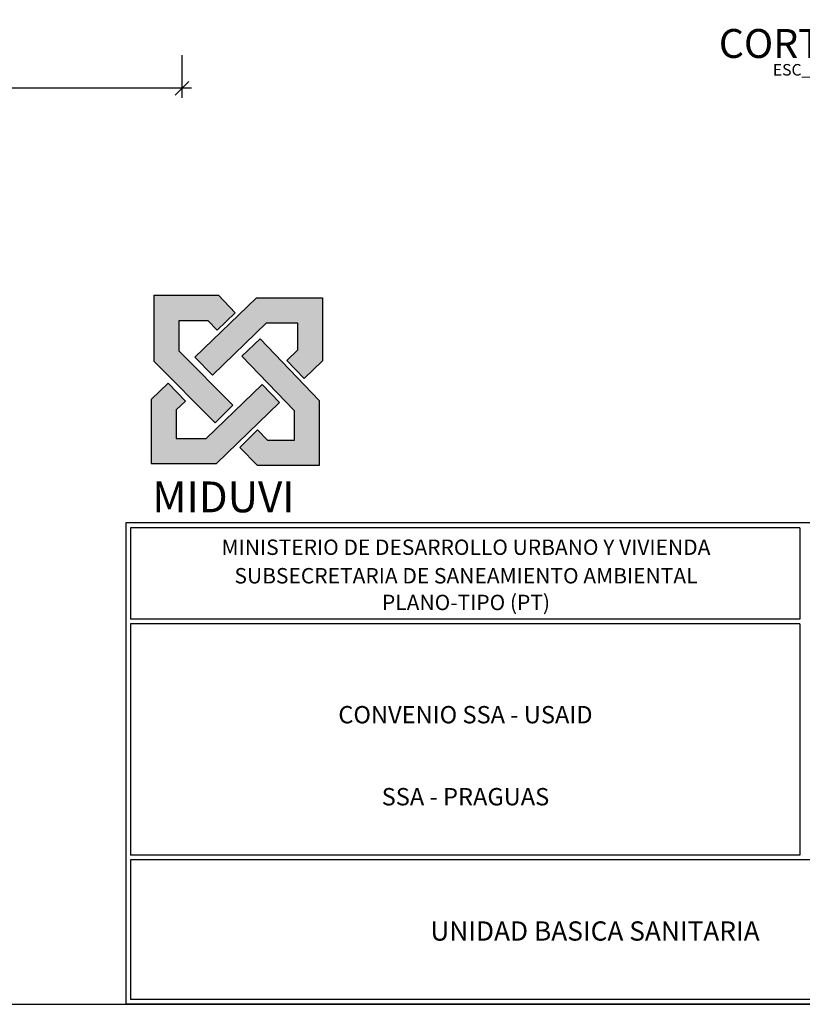
# Model space of a CAD drawing. Extents: x 0 to 420, y 423 to 1017.
# Drawn here: x 239 to 320, y 740 to 843 of the extents above; entities that cross this region are included whole.
import ezdxf
from ezdxf.enums import TextEntityAlignment as Align

# ---------------------------------------------------------------- set-up
doc = ezdxf.new("R2010")
doc.units = 0
doc.header["$LTSCALE"] = 8
doc.header["$MEASUREMENT"] = 0
doc.layers.get('0').update_dxf_attribs({"linetype": 'CONTINUOUS'})
doc.layers.get('DEFPOINTS').update_dxf_attribs({"linetype": 'CONTINUOUS'})
doc.layers.add('LS', color=1, linetype='CONTINUOUS')
doc.layers.add('TARJETA', color=7, linetype='CONTINUOUS')
doc.styles.add('ROMANS', font='romans.shx')
doc.styles.add('ROMANT', font='romant', dxfattribs={"height": 2})
doc.styles.add('TIPO1', font='MONOTXT.shx')
doc.dimstyles.new('LINEA', dxfattribs={"dimtxt": 1.5, "dimasz": 1.4, "dimexe": 1, "dimexo": 1, "dimgap": 0.7, "dimtad": 1, "dimlfac": 0.03, "dimzin": 0, "dimdsep": 46, "dimtxsty": 'ROMANS', "dimblk1": 'OBLIQUE', "dimblk2": 'OBLIQUE', "dimsah": 1, "dimcen": 0.1, "dimdle": 1, "dimclrd": 1, "dimclre": 1, "dimclrt": 2, "dimadec": 0, "dimazin": 0, "dimtfac": 1, "dimtix": 1, "dimtmove": 2, "dimatfit": 3, "dimldrblk": 'OBLIQUE', "dimfxl": 1, "dimtolj": 1, "dimtzin": 0, "dimarcsym": 0})

# ---------------------------------------------------------------- blocks, each defined once
blk = doc.blocks.new('_OBLIQUE')
at = {"color": 0, "linetype": 'ByBlock'}
blk.add_line((-0.5, -0.5), (0.5, 0.5), dxfattribs=at)
blk = doc.blocks.new('*D53')
at = {"color": 1, "linetype": 'ByBlock', "transparency": 16777216}
for p, q in [((-138.28, 1297.43), (-138.28, 1293)), ((-54.95, 1297.43), (-54.95, 1293)), ((-53.95, 1294), (-139.28, 1294))]:
    blk.add_line(p, q, dxfattribs=at)
at = {"layer": 'DEFPOINTS', "color": 0, "linetype": 'ByBlock', "transparency": 16777216}
for p in [(-138.28, 1298.43), (-54.95, 1298.43), (-138.28, 1294)]:
    blk.add_point(p, dxfattribs=at)
at = {"color": 1, "linetype": 'ByBlock', "transparency": 16777216, "xscale": 1.4, "yscale": 1.4, "zscale": 1.4, "rotation": 180}
blk.add_blockref('_OBLIQUE', (-138.28, 1294), dxfattribs=at)
at = {"color": 1, "linetype": 'ByBlock', "transparency": 16777216, "xscale": 1.4, "yscale": 1.4, "zscale": 1.4}
blk.add_blockref('_OBLIQUE', (-54.95, 1294), dxfattribs=at)
at = {"color": 2, "linetype": 'ByBlock', "transparency": 16777216, "insert": (-96.62, 1295.45), "char_height": 1.5, "attachment_point": 5, "style": 'ROMANS'}
blk.add_mtext('\\A1;2.50', dxfattribs=at)

msp = doc.modelspace()

# ---------------------------------------------------------------- hatches: boundary and pattern name
h = msp.add_hatch(color=7)
h.dxf.hatch_style = 1
h.paths.add_polyline_path([(252.962, 813.88), (252.962, 807.017), (259.291, 800.64), (261.137, 802.472), (255.562, 808.088), (255.562, 811.279), (258.514, 811.279), (259.488, 810.263), (261.366, 812.062), (259.624, 813.88)])
h = msp.add_hatch(color=254)
h.dxf.hatch_style = 1
h.paths.add_polyline_path([(263.57, 813.624), (257.188, 807.455), (258.995, 805.585), (264.621, 811.023), (267.837, 811.023), (267.837, 808.171), (266.723, 807.095), (268.531, 805.225), (270.437, 807.068), (270.437, 813.624)])
h = msp.add_hatch(color=253)
h.dxf.hatch_style = 1
h.paths.add_polyline_path([(267.478, 801.926), (267.478, 798.811), (264.77, 798.811), (263.689, 799.9), (261.843, 798.068), (263.687, 796.21), (270.078, 796.21), (270.078, 802.971), (263.949, 809.367), (262.071, 807.568)])
h = msp.add_hatch(color=252)
h.dxf.hatch_style = 1
h.paths.add_polyline_path([(255.255, 801.97), (256.209, 802.892), (254.402, 804.762), (252.654, 803.073), (252.654, 796.415), (259.416, 796.415), (265.977, 802.757), (264.17, 804.627), (258.364, 799.015), (255.255, 799.015)])

# ---------------------------------------------------------------- linework, layer by layer
at = {"color": 1}
for p, q in [((252.962, 807.017), (252.962, 813.88)), ((252.962, 813.88), (259.624, 813.88)), ((259.624, 813.88), (261.366, 812.062)), ((259.488, 810.263), (261.366, 812.062)), ((255.562, 811.279), (258.514, 811.279)), ((255.562, 808.088), (255.562, 811.279)), ((258.514, 811.279), (259.488, 810.263)), ((261.137, 802.472), (255.562, 808.088)), ((259.291, 800.64), (252.962, 807.017)), ((268.531, 805.225), (270.437, 807.068)), ((258.364, 799.015), (264.17, 804.627)), ((259.416, 796.415), (265.977, 802.757)), ((259.291, 800.64), (261.137, 802.472))]:
    msp.add_line(p, q, dxfattribs=at)
at = {"color": 254}
for p, q in [((257.188, 807.455), (263.57, 813.624)), ((263.57, 813.624), (270.437, 813.624)), ((270.437, 813.624), (270.437, 807.068)), ((258.995, 805.585), (264.621, 811.023)), ((264.621, 811.023), (267.837, 811.023)), ((267.837, 811.023), (267.837, 808.171)), ((266.723, 807.095), (267.837, 808.171)), ((257.188, 807.455), (258.995, 805.585)), ((266.723, 807.095), (268.531, 805.225))]:
    msp.add_line(p, q, dxfattribs=at)
at = {"color": 253}
for p, q in [((262.071, 807.568), (263.949, 809.367)), ((263.949, 809.367), (270.078, 802.971)), ((262.071, 807.568), (267.478, 801.926)), ((270.078, 802.971), (270.078, 796.21)), ((267.478, 801.926), (267.478, 798.811)), ((261.843, 798.068), (263.689, 799.9)), ((264.77, 798.811), (263.689, 799.9)), ((267.478, 798.811), (264.77, 798.811)), ((263.687, 796.21), (261.843, 798.068)), ((270.078, 796.21), (263.687, 796.21))]:
    msp.add_line(p, q, dxfattribs=at)
at = {"color": 252}
for p, q in [((252.654, 803.073), (254.402, 804.762)), ((254.402, 804.762), (256.209, 802.892)), ((264.17, 804.627), (265.977, 802.757)), ((252.654, 803.073), (252.654, 796.415)), ((255.255, 801.97), (256.209, 802.892)), ((255.255, 801.97), (255.255, 799.015)), ((255.255, 799.015), (258.364, 799.015)), ((252.654, 796.415), (259.416, 796.415))]:
    msp.add_line(p, q, dxfattribs=at)
at = {"layer": 'TARJETA', "color": 1}
msp.add_lwpolyline([(400, 997.243), (20, 997.243), (20, 740.243), (400, 740.243)], close=True, dxfattribs=at)
at = {"layer": 'TARJETA', "color": 1, "linetype": 'Continuous'}
for points in [[(400, 790.243), (250, 790.243)], [(250, 790.243), (250, 740.243)], [(320, 789.743), (250.5, 789.743)], [(250.5, 789.743), (250.5, 780.243)], [(320, 789.743), (320, 780.243)], [(320, 780.243), (250.5, 780.243)], [(320, 779.743), (250.5, 779.743)], [(250.5, 779.743), (250.5, 755.743)], [(320, 779.743), (320, 755.743)], [(320, 755.743), (250.5, 755.743)], [(250.5, 755.243), (250.5, 740.743)], [(349.5, 755.243), (250.5, 755.243)], [(349.5, 740.743), (250.5, 740.743)], [(400, 740.243), (250, 740.243)]]:
    msp.add_lwpolyline(points, dxfattribs=at)

# ---------------------------------------------------------------- texts
at = {"color": 1, "style": 'ROMANT'}
msp.add_text('MIDUVI', height=3.2, dxfattribs=at).set_placement((252.761, 791.342))
at = {"layer": 'LS', "color": 2, "style": 'ROMANT'}
msp.add_text('CORTE  B-B', height=3, dxfattribs=at).set_placement((322.452, 838.535), align=Align.CENTER)
at = {"layer": 'LS', "color": 2, "style": 'TIPO1'}
msp.add_text('ESC___1:30', height=1.2, dxfattribs=at).set_placement((317.19, 836.701))
at = {"layer": 'TARJETA', "color": 2, "style": 'ROMANT'}
for s, height, p in [('MINISTERIO DE DESARROLLO URBANO Y VIVIENDA', 1.6, (285.331, 786.915)), ('SUBSECRETARIA DE SANEAMIENTO AMBIENTAL', 1.6, (285.331, 783.953)), ('PLANO-TIPO (PT)', 1.6, (285.331, 781.182)), ('UNIDAD BASICA SANITARIA', 2, (298.726, 746.856))]:
    msp.add_text(s, height=height, dxfattribs=at).set_placement(p, align=Align.CENTER)
at = {"layer": 'TARJETA', "color": 1, "style": 'ROMANS'}
for s, p in [('CONVENIO SSA - USAID', (285.275, 769.423)), ('SSA - PRAGUAS', (285.275, 760.905))]:
    msp.add_text(s, height=1.8, dxfattribs=at).set_placement(p, align=Align.CENTER)

# ---------------------------------------------------------------- dimensions: what is measured, and where the dimension line sits
at = {"layer": 'LS'}
dim = msp.add_linear_dim(base=(172.511, 835.379), p1=(255.844, 839.811), p2=(172.511, 839.811), dimstyle='LINEA', dxfattribs=at)
dim.commit()
dim.dimension.update_dxf_attribs({"geometry": '*D53', "text_midpoint": (214.177, 836.829), "insert": (310.793, -458.618)})

doc.saveas('drawing.dxf')
